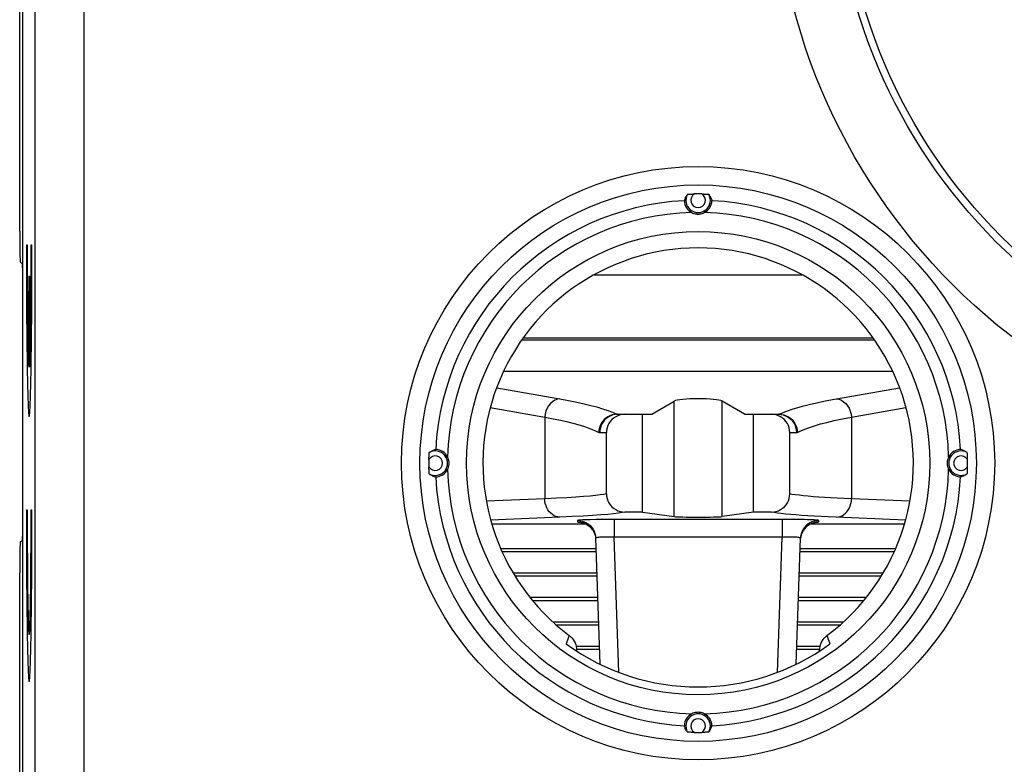
# Model space of a CAD drawing. Units: millimetres. Extents: x -22.5 to 22.2, y -24.8 to 24.3.
# Drawn here: x -22.5 to -6.4, y -15.1 to -2.9 of the extents above; entities that cross this region are included whole.
import ezdxf

# ---------------------------------------------------------------- set-up
doc = ezdxf.new("R2010")
doc.units = ezdxf.units.MM
doc.header["$LTSCALE"] = 19.36
doc.layers.get('0').update_dxf_attribs({"linetype": 'CONTINUOUS'})
for name, color, linetype in [('ASSI', 7, 'CONTINUOUS'), ('CURVE', 7, 'CONTINUOUS'), ('DRAFT', 7, 'CONTINUOUS'), ('RACCORDO', 7, 'CONTINUOUS')]:
    doc.layers.add(name, color=color, linetype=linetype)

msp = doc.modelspace()

# ---------------------------------------------------------------- linework, layer by layer
at = {"color": 7, "linetype": 'CONTINUOUS'}
for p, q in [((-22.495, -17.081), (-22.495, 16.676)), ((-12.353, -11.002), (-12.353, -9.402)), ((-10.537, -11.002), (-10.537, -9.402))]:
    msp.add_line(p, q, dxfattribs=at)
at = {"color": 250, "linetype": 'CONTINUOUS'}
msp.add_circle((-0.195, -0.202), 8.899, dxfattribs=at)
at = {"layer": 'ASSI', "color": 7, "linetype": 'CONTINUOUS'}
msp.add_line((-22.495, -17.081), (-22.495, 16.676), dxfattribs=at)
at = {"layer": 'ASSI', "color": 250, "linetype": 'CONTINUOUS'}
for p, q in [((-22.291, -17.006), (-22.291, 16.602)), ((-21.491, -17.006), (-21.491, 16.602)), ((-13.553, -13.022), (-13.569, -13.065)), ((-9.337, -13.022), (-9.3, -13.126)), ((-13.569, -13.065), (-13.602, -13.16)), ((-9.3, -13.126), (-9.288, -13.16))]:
    msp.add_line(p, q, dxfattribs=at)
at = {"layer": 'ASSI', "color": 7, "linetype": 'CONTINUOUS'}
for points in [[(-11.619, -5.804), (-11.618, -5.803), (-11.616, -5.803), (-11.613, -5.803), (-11.608, -5.802), (-11.603, -5.802), (-11.597, -5.801), (-11.59, -5.801), (-11.581, -5.8), (-11.572, -5.8), (-11.562, -5.799), (-11.551, -5.799), (-11.54, -5.799), (-11.528, -5.798), (-11.516, -5.798), (-11.503, -5.798)], [(-11.387, -5.798), (-11.374, -5.798), (-11.362, -5.798), (-11.35, -5.799), (-11.339, -5.799), (-11.328, -5.799), (-11.318, -5.8), (-11.309, -5.8), (-11.301, -5.801), (-11.293, -5.801), (-11.287, -5.802), (-11.282, -5.802), (-11.277, -5.803), (-11.274, -5.803), (-11.272, -5.803), (-11.272, -5.804)], [(-11.619, -5.804), (-11.627, -5.815), (-11.636, -5.827), (-11.643, -5.838), (-11.649, -5.85), (-11.655, -5.861), (-11.659, -5.873), (-11.664, -5.885), (-11.667, -5.896), (-11.67, -5.908)], [(-11.272, -5.804), (-11.263, -5.815), (-11.255, -5.827), (-11.247, -5.838), (-11.241, -5.85), (-11.236, -5.861), (-11.231, -5.873), (-11.227, -5.885), (-11.223, -5.896), (-11.22, -5.908)], [(-11.546, -6.104), (-11.529, -6.111), (-11.513, -6.117), (-11.496, -6.122), (-11.479, -6.125), (-11.462, -6.127), (-11.445, -6.128), (-11.428, -6.127), (-11.411, -6.125), (-11.394, -6.122), (-11.377, -6.117), (-11.361, -6.111), (-11.344, -6.104)], [(-15.844, -10.029), (-15.832, -10.02), (-15.821, -10.012), (-15.809, -10.005), (-15.798, -9.998), (-15.786, -9.993), (-15.775, -9.988), (-15.763, -9.984), (-15.751, -9.98), (-15.739, -9.977)], [(-7.047, -10.029), (-7.058, -10.02), (-7.069, -10.012), (-7.081, -10.005), (-7.092, -9.998), (-7.104, -9.993), (-7.116, -9.988), (-7.127, -9.984), (-7.139, -9.98), (-7.151, -9.977)], [(-15.849, -10.144), (-15.849, -10.131), (-15.849, -10.119), (-15.849, -10.107), (-15.848, -10.096), (-15.848, -10.085), (-15.848, -10.075), (-15.847, -10.066), (-15.847, -10.058), (-15.846, -10.051), (-15.846, -10.044), (-15.845, -10.039), (-15.845, -10.035), (-15.844, -10.032), (-15.844, -10.03), (-15.844, -10.029)], [(-15.52, -10.202), (-15.52, -10.191), (-15.521, -10.18), (-15.522, -10.169), (-15.524, -10.157), (-15.527, -10.146), (-15.53, -10.135), (-15.534, -10.124), (-15.539, -10.113), (-15.544, -10.102)], [(-7.346, -10.102), (-7.351, -10.113), (-7.356, -10.124), (-7.36, -10.135), (-7.363, -10.146), (-7.366, -10.157), (-7.368, -10.169), (-7.369, -10.18), (-7.37, -10.191), (-7.37, -10.202)], [(-7.047, -10.029), (-7.046, -10.03), (-7.046, -10.032), (-7.045, -10.035), (-7.045, -10.039), (-7.044, -10.044), (-7.044, -10.051), (-7.044, -10.058), (-7.043, -10.066), (-7.043, -10.075), (-7.042, -10.085), (-7.042, -10.096), (-7.041, -10.107), (-7.041, -10.119), (-7.041, -10.131), (-7.041, -10.144)], [(-15.844, -10.376), (-15.844, -10.375), (-15.844, -10.373), (-15.845, -10.37), (-15.845, -10.366), (-15.846, -10.36), (-15.846, -10.354), (-15.847, -10.347), (-15.847, -10.339), (-15.848, -10.329), (-15.848, -10.319), (-15.848, -10.309), (-15.849, -10.297), (-15.849, -10.286), (-15.849, -10.273), (-15.849, -10.261)], [(-15.544, -10.303), (-15.539, -10.292), (-15.534, -10.281), (-15.53, -10.27), (-15.527, -10.259), (-15.524, -10.247), (-15.522, -10.236), (-15.521, -10.225), (-15.52, -10.214), (-15.52, -10.202)], [(-7.37, -10.202), (-7.37, -10.214), (-7.369, -10.225), (-7.368, -10.236), (-7.366, -10.247), (-7.363, -10.259), (-7.36, -10.27), (-7.356, -10.281), (-7.351, -10.292), (-7.346, -10.303)], [(-7.041, -10.261), (-7.041, -10.273), (-7.041, -10.286), (-7.041, -10.297), (-7.042, -10.309), (-7.042, -10.319), (-7.043, -10.329), (-7.043, -10.339), (-7.044, -10.347), (-7.044, -10.354), (-7.044, -10.36), (-7.045, -10.366), (-7.045, -10.37), (-7.046, -10.373), (-7.046, -10.375), (-7.047, -10.376)], [(-15.844, -10.376), (-15.832, -10.385), (-15.821, -10.393), (-15.809, -10.4), (-15.798, -10.406), (-15.786, -10.412), (-15.775, -10.417), (-15.763, -10.421), (-15.751, -10.424), (-15.739, -10.427)], [(-7.047, -10.376), (-7.058, -10.385), (-7.069, -10.393), (-7.081, -10.4), (-7.092, -10.406), (-7.104, -10.412), (-7.116, -10.417), (-7.127, -10.421), (-7.139, -10.424), (-7.151, -10.427)], [(-13.553, -13.022), (-13.529, -13.042), (-13.508, -13.064), (-13.489, -13.088), (-13.472, -13.114), (-13.458, -13.142), (-13.447, -13.171), (-13.439, -13.201), (-13.434, -13.232), (-13.433, -13.263), (-13.434, -13.275)], [(-9.457, -13.275), (-9.457, -13.264), (-9.456, -13.233), (-9.451, -13.202), (-9.443, -13.172), (-9.432, -13.143), (-9.418, -13.115), (-9.402, -13.088), (-9.383, -13.064), (-9.361, -13.042), (-9.337, -13.022)], [(-11.344, -14.301), (-11.361, -14.294), (-11.378, -14.288), (-11.394, -14.283), (-11.411, -14.28), (-11.428, -14.278), (-11.445, -14.277), (-11.462, -14.278), (-11.479, -14.28), (-11.496, -14.283), (-11.513, -14.288), (-11.529, -14.294), (-11.546, -14.301)], [(-11.619, -14.601), (-11.627, -14.59), (-11.636, -14.578), (-11.643, -14.567), (-11.649, -14.555), (-11.655, -14.543), (-11.659, -14.532), (-11.664, -14.52), (-11.667, -14.508), (-11.67, -14.496)], [(-11.272, -14.601), (-11.263, -14.59), (-11.255, -14.578), (-11.247, -14.567), (-11.241, -14.555), (-11.236, -14.543), (-11.231, -14.532), (-11.227, -14.52), (-11.223, -14.508), (-11.22, -14.496)], [(-11.503, -14.607), (-11.516, -14.607), (-11.528, -14.606), (-11.54, -14.606), (-11.551, -14.606), (-11.562, -14.605), (-11.572, -14.605), (-11.581, -14.604), (-11.59, -14.604), (-11.597, -14.603), (-11.603, -14.603), (-11.608, -14.602), (-11.613, -14.602), (-11.616, -14.602), (-11.618, -14.601), (-11.619, -14.601)], [(-11.272, -14.601), (-11.272, -14.601), (-11.274, -14.602), (-11.277, -14.602), (-11.282, -14.602), (-11.287, -14.603), (-11.293, -14.603), (-11.301, -14.604), (-11.309, -14.604), (-11.318, -14.605), (-11.328, -14.605), (-11.339, -14.606), (-11.35, -14.606), (-11.362, -14.606), (-11.374, -14.607), (-11.387, -14.607)]]:
    msp.add_lwpolyline(points, dxfattribs=at)
at = {"layer": 'ASSI', "color": 250, "linetype": 'CONTINUOUS'}
for centre, radius in [((-0.195, -0.202), 10.017), ((-0.195, -0.202), 9.018), ((-0.195, -0.202), 8.899), ((-11.445, -10.202), 4.852), ((-11.445, -10.202), 4.552)]:
    msp.add_circle(centre, radius, dxfattribs=at)
at = {"layer": 'ASSI', "color": 7, "linetype": 'CONTINUOUS'}
msp.add_circle((-11.445, -10.202), 3.789, dxfattribs=at)
at = {"layer": 'ASSI', "color": 250, "linetype": 'CONTINUOUS'}
for centre, start, end in [((-11.445, -5.902), 119.1501, 60.8499), ((-15.745, -10.202), 209.1501, 150.8499), ((-7.145, -10.202), 29.1501, 330.8499), ((-11.445, -14.502), 299.1501, 240.8499)]:
    msp.add_arc(centre, 0.12, start, end, dxfattribs=at)
at = {"layer": 'ASSI', "color": 7, "linetype": 'CONTINUOUS'}
for centre, radius, start, end in [((-11.445, -10.202), 4.405, 89.2427, 90.7573), ((-11.445, -10.202), 4.3, 92.9984, 177.0016), ((-11.445, -5.902), 0.225, 181.4992, 243.4289), ((-11.445, -5.902), 0.2, 150.391, 29.609), ((-11.445, -5.902), 0.225, 296.5711, 358.5008), ((-11.445, -10.202), 4.3, 2.9984, 87.0016), ((-11.445, -10.202), 4.1, 91.4066, 178.5934), ((-11.445, -10.202), 4.1, 1.4066, 88.5934), ((-11.445, -10.202), 3.521, 306.7846, 233.2154), ((-15.745, -10.202), 0.225, 26.5711, 88.5008), ((-7.145, -10.202), 0.225, 91.4992, 153.4289), ((-11.445, -10.202), 4.405, 179.2427, 180.7573), ((-15.745, -10.202), 0.2, 240.391, 119.609), ((-7.145, -10.202), 0.2, 60.391, 299.609), ((-11.445, -10.202), 4.405, 359.2427, 0.7573), ((-15.745, -10.202), 0.225, 271.4992, 333.4289), ((-11.445, -10.202), 4.1, 181.4066, 268.5934), ((-11.445, -10.202), 4.1, 271.4066, 358.5934), ((-7.145, -10.202), 0.225, 206.5711, 268.5008), ((-11.445, -10.202), 4.3, 182.9984, 267.0016), ((-11.445, -10.202), 4.3, 272.9984, 357.0016), ((-11.445, -10.202), 3.66, 233.8927, 306.1073), ((-11.445, -14.502), 0.225, 116.5711, 178.5008), ((-11.445, -14.502), 0.2, 330.391, 209.609), ((-11.445, -14.502), 0.225, 1.4992, 63.4289), ((-11.445, -10.202), 4.405, 269.2427, 270.7573)]:
    msp.add_arc(centre, radius, start, end, dxfattribs=at)
at = {"layer": 'CURVE', "color": 250, "linetype": 'CONTINUOUS'}
for p, q in [((-22.435, -6.632), (-22.421, -6.632)), ((-22.36, -6.632), (-22.346, -6.632)), ((-22.397, -7.142), (-22.397, -8.63)), ((-22.397, -7.142), (-22.384, -7.142)), ((-22.384, -7.142), (-22.384, -8.63)), ((-22.435, -10.967), (-22.421, -10.967)), ((-22.36, -10.967), (-22.346, -10.967))]:
    msp.add_line(p, q, dxfattribs=at)
for centre, major_axis, start_param, end_param in [((-22.39, -6.887), (0, 2.55), 1.470629, 4.812556), ((-22.39, -6.887), (0, 1.785), 1.427449, 2.925632), ((-22.39, -6.887), (0, 1.785), -2.925632, -1.427449), ((-22.39, -11.222), (0, 2.55), 1.470629, 4.812556), ((-22.39, -11.222), (0, 1.785), 1.427449, 4.855737)]:
    msp.add_ellipse(centre, major_axis=major_axis, ratio=0.01745, start_param=start_param, end_param=end_param, dxfattribs=at)
at = {"layer": 'DRAFT', "color": 7, "linetype": 'CONTINUOUS'}
for p, q in [((-13.114, -11.602), (-14.675, -11.602)), ((-13.113, -11.652), (-14.652, -11.652)), ((-8.238, -11.652), (-9.777, -11.652)), ((-8.215, -11.602), (-9.776, -11.602)), ((-13.1, -12.002), (-14.47, -12.002)), ((-13.099, -12.052), (-14.439, -12.052)), ((-8.451, -12.052), (-9.791, -12.052)), ((-8.42, -12.002), (-9.79, -12.002)), ((-13.087, -12.402), (-14.192, -12.402)), ((-8.698, -12.402), (-9.804, -12.402)), ((-13.085, -12.452), (-14.152, -12.452)), ((-8.738, -12.452), (-9.805, -12.452)), ((-13.073, -12.802), (-13.817, -12.802)), ((-13.071, -12.852), (-13.761, -12.852)), ((-9.129, -12.852), (-9.819, -12.852)), ((-9.073, -12.802), (-9.818, -12.802)), ((-13.059, -13.202), (-13.439, -13.202)), ((-9.451, -13.202), (-9.832, -13.202)), ((-13.057, -13.252), (-13.433, -13.252)), ((-9.457, -13.252), (-9.833, -13.252))]:
    msp.add_line(p, q, dxfattribs=at)
for points in [[(-11.546, -6.104), (-11.529, -6.111), (-11.513, -6.117), (-11.496, -6.122), (-11.479, -6.125), (-11.462, -6.127), (-11.445, -6.128), (-11.428, -6.127), (-11.411, -6.125), (-11.394, -6.122), (-11.377, -6.117), (-11.361, -6.111), (-11.344, -6.104)], [(-15.52, -10.202), (-15.52, -10.191), (-15.521, -10.18), (-15.522, -10.169), (-15.524, -10.157), (-15.527, -10.146), (-15.53, -10.135), (-15.534, -10.124), (-15.539, -10.113), (-15.544, -10.102)], [(-7.346, -10.102), (-7.351, -10.113), (-7.356, -10.124), (-7.36, -10.135), (-7.363, -10.146), (-7.366, -10.157), (-7.368, -10.169), (-7.369, -10.18), (-7.37, -10.191), (-7.37, -10.202)], [(-15.544, -10.303), (-15.539, -10.292), (-15.534, -10.281), (-15.53, -10.27), (-15.527, -10.259), (-15.524, -10.247), (-15.522, -10.236), (-15.521, -10.225), (-15.52, -10.214), (-15.52, -10.202)], [(-7.37, -10.202), (-7.37, -10.214), (-7.369, -10.225), (-7.368, -10.236), (-7.366, -10.247), (-7.363, -10.259), (-7.36, -10.27), (-7.356, -10.281), (-7.351, -10.292), (-7.346, -10.303)], [(-11.344, -14.301), (-11.361, -14.294), (-11.378, -14.288), (-11.394, -14.283), (-11.411, -14.28), (-11.428, -14.278), (-11.445, -14.277), (-11.462, -14.278), (-11.479, -14.28), (-11.496, -14.283), (-11.513, -14.288), (-11.529, -14.294), (-11.546, -14.301)]]:
    msp.add_lwpolyline(points, dxfattribs=at)
msp.add_circle((-11.445, -10.202), 3.789, dxfattribs=at)
for centre, radius, start, end in [((-11.445, -10.202), 4.3, 92.9984, 177.0016), ((-11.445, -5.902), 0.225, 181.4992, 243.4289), ((-11.445, -5.902), 0.225, 296.5711, 358.5008), ((-11.445, -10.202), 4.3, 2.9984, 87.0016), ((-11.445, -10.202), 4.1, 91.4066, 178.5934), ((-11.445, -10.202), 4.1, 1.4066, 88.5934), ((-15.745, -10.202), 0.225, 26.5711, 88.5008), ((-7.145, -10.202), 0.225, 91.4992, 153.4289), ((-15.745, -10.202), 0.225, 271.4992, 333.4289), ((-11.445, -10.202), 4.1, 181.4066, 268.5934), ((-11.445, -10.202), 4.1, 271.4066, 358.5934), ((-7.145, -10.202), 0.225, 206.5711, 268.5008), ((-11.445, -10.202), 4.3, 182.9984, 267.0016), ((-11.445, -10.202), 4.3, 272.9984, 357.0016), ((-11.445, -14.502), 0.225, 116.5711, 178.5008), ((-11.445, -14.502), 0.225, 1.4992, 63.4289)]:
    msp.add_arc(centre, radius, start, end, dxfattribs=at)
at = {"layer": 'RACCORDO', "color": 250, "linetype": 'CONTINUOUS'}
for p, q in [((-22.291, -17.006), (-22.291, 16.602)), ((-21.491, -17.006), (-21.491, 16.602)), ((-14.741, -8.968), (-13.707, -9.15)), ((-9.183, -9.15), (-8.149, -8.968)), ((-14.845, -9.291), (-13.954, -9.448)), ((-11.836, -11.075), (-11.836, -9.187)), ((-11.054, -11.075), (-11.054, -9.187)), ((-8.936, -9.448), (-8.046, -9.291)), ((-13.954, -9.448), (-13.954, -10.785)), ((-12.779, -9.4), (-12.643, -9.4)), ((-10.247, -9.4), (-10.111, -9.4)), ((-8.936, -9.448), (-8.936, -10.785)), ((-13.054, -9.702), (-12.945, -9.702)), ((-9.945, -9.702), (-9.836, -9.702)), ((-13.954, -10.785), (-14.909, -10.826)), ((-7.981, -10.826), (-8.936, -10.785)), ((-13.707, -11.085), (-14.839, -11.134)), ((-13.42, -11.14), (-13.42, -11.162)), ((-13.307, -11.184), (-13.273, -11.201)), ((-13.116, -11.125), (-13.213, -11.127)), ((-13.007, -11.123), (-13.116, -11.125)), ((-12.886, -11.123), (-13.007, -11.123)), ((-10, -11.123), (-12.886, -11.123)), ((-12.821, -11.122), (-12.821, -11.412)), ((-10.069, -11.122), (-10.069, -11.412)), ((-9.871, -11.123), (-10, -11.123)), ((-9.471, -11.162), (-9.47, -11.14)), ((-13.124, -11.413), (-13.122, -11.43)), ((-12.744, -13.624), (-12.821, -11.412)), ((-10.069, -11.412), (-12.821, -11.412)), ((-10.146, -13.624), (-10.069, -11.412)), ((-13.553, -13.022), (-13.569, -13.065)), ((-9.337, -13.022), (-9.3, -13.126)), ((-13.569, -13.065), (-13.602, -13.16)), ((-9.3, -13.126), (-9.288, -13.16))]:
    msp.add_line(p, q, dxfattribs=at)
at = {"layer": 'RACCORDO', "color": 7, "linetype": 'CONTINUOUS'}
for p, q in [((-22.545, -6.409), (-22.545, 6.004)), ((-22.537, -6.909), (-22.501, -6.944)), ((-13.144, -7.12), (-9.747, -7.12)), ((-8.559, -8.188), (-14.331, -8.188)), ((-14.308, -8.153), (-8.582, -8.153)), ((-8.261, -8.702), (-14.629, -8.702)), ((-12.204, -9.4), (-11.836, -9.187)), ((-10.686, -9.4), (-11.054, -9.187)), ((-12.762, -9.402), (-12.211, -9.402)), ((-10.679, -9.402), (-10.247, -9.402)), ((-12.945, -10.703), (-12.945, -9.702)), ((-9.945, -10.703), (-9.945, -9.702)), ((-12.353, -11.002), (-12.644, -11.002)), ((-12.353, -11.002), (-11.836, -11.075)), ((-10.537, -11.002), (-11.054, -11.075)), ((-10.246, -11.002), (-10.537, -11.002)), ((-13.27, -11.202), (-14.82, -11.202)), ((-8.07, -11.202), (-9.62, -11.202)), ((-13.048, -13.491), (-13.121, -11.429)), ((-9.842, -13.491), (-9.77, -11.429)), ((-22.537, -11.496), (-22.501, -11.461)), ((-22.545, -17.858), (-22.545, -11.996))]:
    msp.add_line(p, q, dxfattribs=at)
for points in [[(-11.619, -5.804), (-11.618, -5.803), (-11.616, -5.803), (-11.613, -5.803), (-11.608, -5.802), (-11.603, -5.802), (-11.597, -5.801), (-11.59, -5.801), (-11.581, -5.8), (-11.572, -5.8), (-11.562, -5.799), (-11.551, -5.799), (-11.54, -5.799), (-11.528, -5.798), (-11.516, -5.798), (-11.503, -5.798)], [(-11.387, -5.798), (-11.374, -5.798), (-11.362, -5.798), (-11.35, -5.799), (-11.339, -5.799), (-11.328, -5.799), (-11.318, -5.8), (-11.309, -5.8), (-11.301, -5.801), (-11.293, -5.801), (-11.287, -5.802), (-11.282, -5.802), (-11.277, -5.803), (-11.274, -5.803), (-11.272, -5.803), (-11.272, -5.804)], [(-11.619, -5.804), (-11.627, -5.815), (-11.636, -5.827), (-11.643, -5.838), (-11.649, -5.85), (-11.655, -5.861), (-11.659, -5.873), (-11.664, -5.885), (-11.667, -5.896), (-11.67, -5.908)], [(-11.272, -5.804), (-11.263, -5.815), (-11.255, -5.827), (-11.247, -5.838), (-11.241, -5.85), (-11.236, -5.861), (-11.231, -5.873), (-11.227, -5.885), (-11.223, -5.896), (-11.22, -5.908)], [(-12.643, -9.402), (-12.683, -9.405), (-12.722, -9.413), (-12.758, -9.425), (-12.794, -9.443), (-12.827, -9.465), (-12.857, -9.49), (-12.883, -9.52), (-12.905, -9.553), (-12.922, -9.588), (-12.935, -9.624), (-12.942, -9.662), (-12.945, -9.702)], [(-9.945, -9.702), (-9.948, -9.662), (-9.956, -9.624), (-9.968, -9.588), (-9.985, -9.553), (-10.008, -9.52), (-10.033, -9.49), (-10.063, -9.465), (-10.097, -9.443), (-10.132, -9.425), (-10.168, -9.413), (-10.207, -9.405), (-10.247, -9.402)], [(-15.844, -10.029), (-15.832, -10.02), (-15.821, -10.012), (-15.809, -10.005), (-15.798, -9.998), (-15.786, -9.993), (-15.775, -9.988), (-15.763, -9.984), (-15.751, -9.98), (-15.739, -9.977)], [(-7.047, -10.029), (-7.058, -10.02), (-7.069, -10.012), (-7.081, -10.005), (-7.092, -9.998), (-7.104, -9.993), (-7.116, -9.988), (-7.127, -9.984), (-7.139, -9.98), (-7.151, -9.977)], [(-15.849, -10.144), (-15.849, -10.131), (-15.849, -10.119), (-15.849, -10.107), (-15.848, -10.096), (-15.848, -10.085), (-15.848, -10.075), (-15.847, -10.066), (-15.847, -10.058), (-15.846, -10.051), (-15.846, -10.044), (-15.845, -10.039), (-15.845, -10.035), (-15.844, -10.032), (-15.844, -10.03), (-15.844, -10.029)], [(-7.047, -10.029), (-7.046, -10.03), (-7.046, -10.032), (-7.045, -10.035), (-7.045, -10.039), (-7.044, -10.044), (-7.044, -10.051), (-7.044, -10.058), (-7.043, -10.066), (-7.043, -10.075), (-7.042, -10.085), (-7.042, -10.096), (-7.041, -10.107), (-7.041, -10.119), (-7.041, -10.131), (-7.041, -10.144)], [(-15.844, -10.376), (-15.844, -10.375), (-15.844, -10.373), (-15.845, -10.37), (-15.845, -10.366), (-15.846, -10.36), (-15.846, -10.354), (-15.847, -10.347), (-15.847, -10.339), (-15.848, -10.329), (-15.848, -10.319), (-15.848, -10.309), (-15.849, -10.297), (-15.849, -10.286), (-15.849, -10.273), (-15.849, -10.261)], [(-7.041, -10.261), (-7.041, -10.273), (-7.041, -10.286), (-7.041, -10.297), (-7.042, -10.309), (-7.042, -10.319), (-7.043, -10.329), (-7.043, -10.339), (-7.044, -10.347), (-7.044, -10.354), (-7.044, -10.36), (-7.045, -10.366), (-7.045, -10.37), (-7.046, -10.373), (-7.046, -10.375), (-7.047, -10.376)], [(-15.844, -10.376), (-15.832, -10.385), (-15.821, -10.393), (-15.809, -10.4), (-15.798, -10.406), (-15.786, -10.412), (-15.775, -10.417), (-15.763, -10.421), (-15.751, -10.424), (-15.739, -10.427)], [(-7.047, -10.376), (-7.058, -10.385), (-7.069, -10.393), (-7.081, -10.4), (-7.092, -10.406), (-7.104, -10.412), (-7.116, -10.417), (-7.127, -10.421), (-7.139, -10.424), (-7.151, -10.427)], [(-12.945, -10.703), (-12.942, -10.743), (-12.935, -10.781), (-12.922, -10.817), (-12.905, -10.852), (-12.883, -10.885), (-12.857, -10.915), (-12.828, -10.94), (-12.794, -10.962), (-12.759, -10.98), (-12.723, -10.992), (-12.684, -10.999), (-12.644, -11.002)], [(-10.246, -11.002), (-10.206, -10.999), (-10.167, -10.992), (-10.131, -10.98), (-10.096, -10.962), (-10.063, -10.94), (-10.033, -10.915), (-10.007, -10.885), (-9.985, -10.852), (-9.968, -10.817), (-9.955, -10.781), (-9.948, -10.743), (-9.945, -10.703)], [(-13.359, -11.169), (-13.362, -11.169), (-13.365, -11.168), (-13.367, -11.168), (-13.366, -11.168), (-13.363, -11.169), (-13.356, -11.17), (-13.346, -11.172), (-13.335, -11.175), (-13.321, -11.179), (-13.306, -11.185), (-13.29, -11.192), (-13.274, -11.2), (-13.258, -11.21), (-13.242, -11.221), (-13.226, -11.233), (-13.21, -11.247), (-13.195, -11.263), (-13.182, -11.28), (-13.169, -11.298), (-13.157, -11.317), (-13.147, -11.338), (-13.138, -11.359), (-13.131, -11.381), (-13.125, -11.404), (-13.121, -11.428), (-13.121, -11.43)], [(-9.763, -11.394), (-9.756, -11.369), (-9.747, -11.346), (-9.736, -11.323), (-9.724, -11.302), (-9.71, -11.282), (-9.695, -11.264), (-9.679, -11.247), (-9.663, -11.232), (-9.645, -11.218), (-9.628, -11.207), (-9.61, -11.197), (-9.592, -11.188), (-9.575, -11.182), (-9.56, -11.177), (-9.546, -11.173), (-9.535, -11.17), (-9.528, -11.169), (-9.525, -11.169)], [(-9.77, -11.452), (-9.77, -11.446), (-9.768, -11.42), (-9.763, -11.394)], [(-13.553, -13.022), (-13.529, -13.042), (-13.508, -13.064), (-13.489, -13.088), (-13.472, -13.114), (-13.458, -13.142), (-13.447, -13.171), (-13.439, -13.201), (-13.434, -13.232), (-13.433, -13.263), (-13.434, -13.275)], [(-9.457, -13.275), (-9.457, -13.264), (-9.456, -13.233), (-9.451, -13.202), (-9.443, -13.172), (-9.432, -13.143), (-9.418, -13.115), (-9.402, -13.088), (-9.383, -13.064), (-9.361, -13.042), (-9.337, -13.022)], [(-11.619, -14.601), (-11.627, -14.59), (-11.636, -14.578), (-11.643, -14.567), (-11.649, -14.555), (-11.655, -14.543), (-11.659, -14.532), (-11.664, -14.52), (-11.667, -14.508), (-11.67, -14.496)], [(-11.272, -14.601), (-11.263, -14.59), (-11.255, -14.578), (-11.247, -14.567), (-11.241, -14.555), (-11.236, -14.543), (-11.231, -14.532), (-11.227, -14.52), (-11.223, -14.508), (-11.22, -14.496)], [(-11.503, -14.607), (-11.516, -14.607), (-11.528, -14.606), (-11.54, -14.606), (-11.551, -14.606), (-11.562, -14.605), (-11.572, -14.605), (-11.581, -14.604), (-11.59, -14.604), (-11.597, -14.603), (-11.603, -14.603), (-11.608, -14.602), (-11.613, -14.602), (-11.616, -14.602), (-11.618, -14.601), (-11.619, -14.601)], [(-11.272, -14.601), (-11.272, -14.601), (-11.274, -14.602), (-11.277, -14.602), (-11.282, -14.602), (-11.287, -14.603), (-11.293, -14.603), (-11.301, -14.604), (-11.309, -14.604), (-11.318, -14.605), (-11.328, -14.605), (-11.339, -14.606), (-11.35, -14.606), (-11.362, -14.606), (-11.374, -14.607), (-11.387, -14.607)]]:
    msp.add_lwpolyline(points, dxfattribs=at)
at = {"layer": 'RACCORDO', "color": 250, "linetype": 'CONTINUOUS'}
for points in [[(-13.707, -9.15), (-13.748, -9.157), (-13.788, -9.173), (-13.826, -9.196), (-13.861, -9.226), (-13.891, -9.263), (-13.916, -9.304), (-13.935, -9.35), (-13.948, -9.398), (-13.954, -9.448)], [(-13.707, -9.15), (-13.564, -9.176), (-13.431, -9.203), (-13.309, -9.23), (-13.199, -9.256), (-13.1, -9.283), (-13.009, -9.311), (-12.924, -9.34), (-12.848, -9.369), (-12.779, -9.4)], [(-10.111, -9.4), (-10.052, -9.373), (-9.983, -9.346), (-9.904, -9.318), (-9.816, -9.291), (-9.718, -9.264), (-9.606, -9.236), (-9.479, -9.208), (-9.338, -9.179), (-9.183, -9.15)], [(-9.183, -9.15), (-9.142, -9.157), (-9.102, -9.173), (-9.064, -9.196), (-9.029, -9.226), (-8.999, -9.263), (-8.974, -9.304), (-8.955, -9.35), (-8.942, -9.398), (-8.936, -9.448)], [(-13.954, -9.448), (-13.817, -9.474), (-13.691, -9.501), (-13.575, -9.528), (-13.471, -9.554), (-13.377, -9.581), (-13.289, -9.609), (-13.208, -9.638), (-13.135, -9.667), (-13.07, -9.698)], [(-12.779, -9.4), (-12.816, -9.404), (-12.853, -9.412), (-12.889, -9.425), (-12.922, -9.443), (-12.954, -9.465), (-12.982, -9.49), (-13.007, -9.519), (-13.029, -9.551), (-13.046, -9.586), (-13.059, -9.622), (-13.067, -9.66), (-13.07, -9.698)], [(-12.762, -9.402), (-12.8, -9.405), (-12.838, -9.413), (-12.874, -9.425), (-12.908, -9.443), (-12.94, -9.464), (-12.969, -9.49), (-12.994, -9.52), (-13.015, -9.552), (-13.032, -9.588), (-13.044, -9.625), (-13.052, -9.663), (-13.054, -9.702)], [(-12.762, -9.402), (-12.763, -9.402), (-12.764, -9.402), (-12.765, -9.402), (-12.766, -9.402), (-12.768, -9.402), (-12.769, -9.402), (-12.77, -9.402), (-12.771, -9.402), (-12.772, -9.402), (-12.773, -9.401), (-12.774, -9.401), (-12.776, -9.401), (-12.777, -9.401), (-12.778, -9.4), (-12.779, -9.4)], [(-10.111, -9.4), (-10.113, -9.401), (-10.115, -9.401), (-10.117, -9.401), (-10.119, -9.402), (-10.121, -9.402), (-10.123, -9.402), (-10.124, -9.402), (-10.126, -9.402), (-10.128, -9.402)], [(-10.128, -9.402), (-10.09, -9.405), (-10.053, -9.413), (-10.016, -9.425), (-9.982, -9.443), (-9.95, -9.464), (-9.922, -9.49), (-9.896, -9.52), (-9.875, -9.552), (-9.858, -9.588), (-9.846, -9.625), (-9.839, -9.663), (-9.836, -9.702)], [(-10.111, -9.4), (-10.074, -9.404), (-10.037, -9.412), (-10.002, -9.425), (-9.968, -9.443), (-9.936, -9.465), (-9.908, -9.49), (-9.883, -9.519), (-9.861, -9.551), (-9.844, -9.586), (-9.831, -9.622), (-9.823, -9.66), (-9.82, -9.698)], [(-9.82, -9.698), (-9.763, -9.671), (-9.697, -9.643), (-9.622, -9.616), (-9.539, -9.589), (-9.445, -9.561), (-9.339, -9.534), (-9.219, -9.505), (-9.085, -9.477), (-8.936, -9.448)], [(-13.07, -9.698), (-13.069, -9.699), (-13.067, -9.7), (-13.065, -9.7), (-13.063, -9.701), (-13.061, -9.701), (-13.06, -9.702), (-13.058, -9.702), (-13.056, -9.702), (-13.054, -9.702)], [(-9.836, -9.702), (-9.834, -9.702), (-9.832, -9.702), (-9.831, -9.702), (-9.829, -9.701), (-9.827, -9.701), (-9.825, -9.7), (-9.823, -9.7), (-9.822, -9.699), (-9.82, -9.698)], [(-12.945, -10.703), (-12.989, -10.712), (-13.047, -10.721), (-13.122, -10.73), (-13.213, -10.74), (-13.321, -10.749), (-13.448, -10.758), (-13.595, -10.767), (-13.764, -10.776), (-13.954, -10.785)], [(-13.707, -11.085), (-13.739, -11.082), (-13.771, -11.074), (-13.801, -11.061), (-13.83, -11.043), (-13.856, -11.022), (-13.881, -10.996), (-13.902, -10.966), (-13.92, -10.934), (-13.934, -10.899), (-13.945, -10.862), (-13.952, -10.824), (-13.954, -10.785)], [(-8.936, -10.785), (-9.056, -10.78), (-9.17, -10.774), (-9.277, -10.768), (-9.377, -10.762), (-9.47, -10.756), (-9.559, -10.75), (-9.642, -10.743), (-9.719, -10.736), (-9.789, -10.728), (-9.851, -10.72), (-9.904, -10.712), (-9.945, -10.703)], [(-9.183, -11.085), (-9.151, -11.082), (-9.12, -11.074), (-9.089, -11.061), (-9.061, -11.043), (-9.034, -11.022), (-9.01, -10.996), (-8.988, -10.966), (-8.97, -10.934), (-8.956, -10.899), (-8.945, -10.862), (-8.938, -10.824), (-8.936, -10.785)], [(-12.644, -11.002), (-12.688, -11.011), (-12.749, -11.021), (-12.828, -11.03), (-12.924, -11.039), (-13.037, -11.048), (-13.171, -11.057), (-13.328, -11.067), (-13.507, -11.076), (-13.707, -11.085)], [(-8.051, -11.134), (-9.311, -11.08), (-9.431, -11.074), (-9.544, -11.068), (-9.65, -11.062), (-9.748, -11.056), (-9.841, -11.049), (-9.929, -11.042), (-10.011, -11.035), (-10.084, -11.027), (-10.147, -11.019), (-10.201, -11.011), (-10.246, -11.002)], [(-13.213, -11.127), (-13.256, -11.128), (-13.296, -11.129), (-13.331, -11.131), (-13.362, -11.132), (-13.387, -11.134), (-13.404, -11.136), (-13.416, -11.138), (-13.42, -11.14)], [(-13.42, -11.14), (-13.382, -11.143), (-13.344, -11.15), (-13.308, -11.162), (-13.273, -11.179), (-13.241, -11.199), (-13.212, -11.224), (-13.186, -11.253), (-13.164, -11.284), (-13.146, -11.318), (-13.133, -11.354), (-13.124, -11.391), (-13.121, -11.429)], [(-13.42, -11.162), (-13.415, -11.164), (-13.405, -11.166), (-13.39, -11.168), (-13.369, -11.169), (-13.357, -11.17)], [(-13.42, -11.162), (-13.381, -11.165), (-13.344, -11.172), (-13.307, -11.184)], [(-13.273, -11.201), (-13.24, -11.221), (-13.211, -11.246), (-13.185, -11.275), (-13.163, -11.306), (-13.145, -11.34), (-13.132, -11.376), (-13.124, -11.413)], [(-9.47, -11.14), (-9.474, -11.138), (-9.484, -11.136), (-9.499, -11.135), (-9.52, -11.133), (-9.547, -11.131), (-9.579, -11.13), (-9.615, -11.129), (-9.656, -11.127), (-9.702, -11.126), (-9.754, -11.125), (-9.871, -11.123)], [(-9.47, -11.14), (-9.508, -11.143), (-9.546, -11.15), (-9.582, -11.162), (-9.617, -11.179), (-9.649, -11.199), (-9.678, -11.224), (-9.704, -11.253), (-9.726, -11.284), (-9.744, -11.318), (-9.757, -11.354), (-9.766, -11.391), (-9.77, -11.429)], [(-9.61, -11.197), (-9.618, -11.201), (-9.65, -11.221), (-9.679, -11.246), (-9.705, -11.275), (-9.727, -11.306), (-9.745, -11.34), (-9.758, -11.376), (-9.767, -11.413), (-9.768, -11.43)], [(-9.575, -11.182), (-9.583, -11.184), (-9.592, -11.188)], [(-9.471, -11.162), (-9.509, -11.165), (-9.547, -11.172), (-9.56, -11.177)], [(-9.533, -11.17), (-9.529, -11.17), (-9.505, -11.168), (-9.487, -11.166), (-9.476, -11.164), (-9.471, -11.162)], [(-12.821, -11.412), (-12.853, -11.411), (-12.884, -11.41), (-12.914, -11.41), (-12.942, -11.41), (-12.969, -11.41), (-12.994, -11.411), (-13.017, -11.412), (-13.039, -11.413), (-13.058, -11.414), (-13.076, -11.416), (-13.092, -11.418), (-13.104, -11.421), (-13.113, -11.423), (-13.119, -11.426), (-13.121, -11.429)], [(-9.808, -11.417), (-9.824, -11.415), (-9.842, -11.414), (-9.862, -11.412), (-9.886, -11.411), (-9.911, -11.411), (-9.94, -11.41), (-9.97, -11.41), (-10.002, -11.41), (-10.035, -11.411), (-10.069, -11.412)], [(-9.77, -11.429), (-9.771, -11.427), (-9.776, -11.424), (-9.784, -11.421), (-9.795, -11.419), (-9.808, -11.417)]]:
    msp.add_lwpolyline(points, dxfattribs=at)
for centre, radius in [((-0.195, -0.202), 10.017), ((-0.195, -0.202), 9.018), ((-11.445, -10.202), 4.852), ((-11.445, -10.202), 4.552)]:
    msp.add_circle(centre, radius, dxfattribs=at)
for centre, start, end in [((-11.445, -5.902), 119.1501, 60.8499), ((-15.745, -10.202), 209.1501, 150.8499), ((-7.145, -10.202), 29.1501, 330.8499), ((-11.445, -14.502), 299.1501, 240.8499)]:
    msp.add_arc(centre, 0.12, start, end, dxfattribs=at)
at = {"layer": 'RACCORDO', "color": 7, "linetype": 'CONTINUOUS'}
for centre, radius, start, end in [((-11.445, -10.202), 4.405, 89.2427, 90.7573), ((-11.445, -5.902), 0.2, 150.391, 29.609), ((-11.445, -10.202), 3.521, 306.7846, 233.2154), ((-11.445, -10.202), 4.405, 179.2427, 180.7573), ((-15.745, -10.202), 0.2, 240.391, 119.609), ((-7.145, -10.202), 0.2, 60.391, 299.609), ((-11.445, -10.202), 4.405, 359.2427, 0.7573), ((-11.445, -10.202), 3.66, 233.8927, 306.1073), ((-11.445, -14.502), 0.2, 330.391, 209.609), ((-11.445, -10.202), 4.405, 269.2427, 270.7573)]:
    msp.add_arc(centre, radius, start, end, dxfattribs=at)
for centre, major_axis, ratio, start_param, end_param in [((-22.536, -6.409), (0, 0.5), 0.017455, -4.712389, -3.159046), ((-22.501, -7.444), (0, 0.5), 0.017455, -0.818183, -0.017453), ((-11.445, -9.197), (0.4, 0), 0.12069, 0.205395, 2.936197), ((-12.211, -9.102), (0, 0.3), 0.208333, -3.141593, -3.021484), ((-10.679, -9.102), (0, 0.3), 0.208333, -3.261701, -3.141593), ((-11.445, -11.073), (0.4, 0), 0.029412, -2.936197, -0.205395), ((-22.501, -10.961), (0, 0.5), 0.017455, -3.124139, -2.32341), ((-22.536, -11.996), (0, 0.5), 0.017455, 0.017453, 1.570796)]:
    msp.add_ellipse(centre, major_axis=major_axis, ratio=ratio, start_param=start_param, end_param=end_param, dxfattribs=at)

doc.saveas('drawing.dxf')
